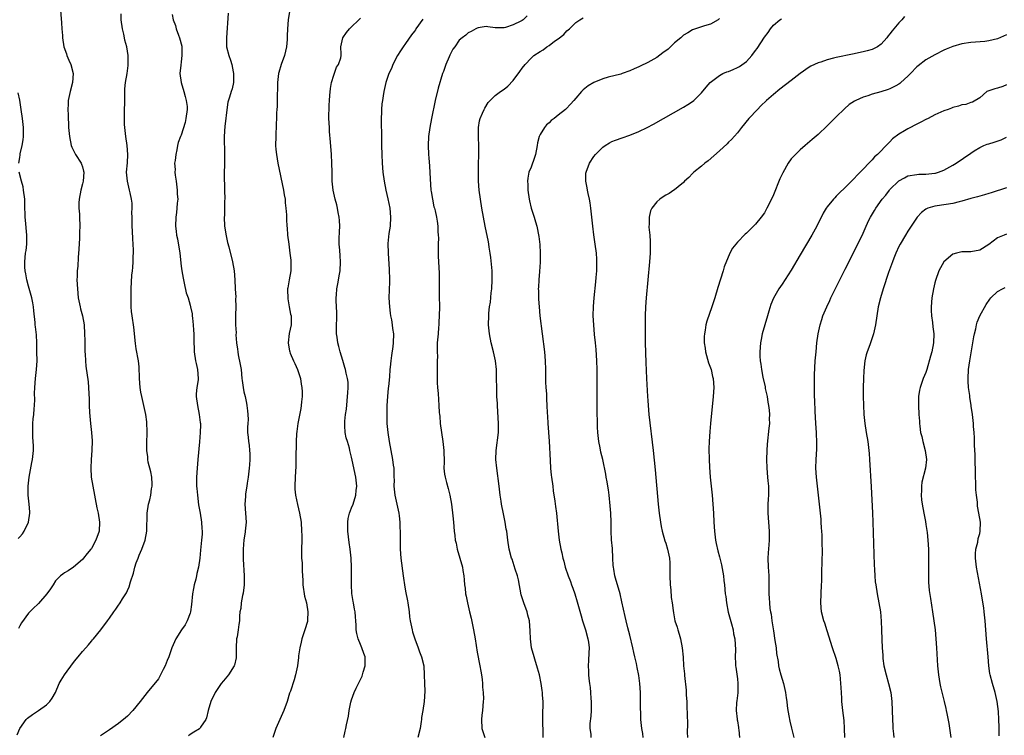
# Model space of a CAD drawing. Units: inches. Extents: x 2634000 to 2637000, y 1515000 to 1518000.
# Drawn here: x 2636355 to 2636574, y 1515501 to 1515661 of the extents above; entities that cross this region are included whole.
import ezdxf

# ---------------------------------------------------------------- set-up
doc = ezdxf.new("R2010")
doc.units = ezdxf.units.IN
doc.header["$MEASUREMENT"] = 0
doc.layers.add('LD26341515_10ft', color=7, linetype='Continuous')

msp = doc.modelspace()

# ---------------------------------------------------------------- linework, layer by layer
at = {"layer": 'LD26341515_10ft'}
for points, elevation in [([(2636363.92, 1515665), (2636364.31, 1515660.31), (2636364.39, 1515659), (2636364.51, 1515657.49), (2636364.56, 1515657), (2636364.86, 1515655), (2636365.4, 1515653.4), (2636365.52, 1515653), (2636365.97, 1515651.97), (2636366.38, 1515651), (2636366.92, 1515649), (2636366.78, 1515647), (2636366.24, 1515645), (2636365.84, 1515643), (2636365.79, 1515642.21), (2636365.75, 1515641), (2636365.8, 1515639.8), (2636365.8, 1515639), (2636365.87, 1515637.87), (2636365.91, 1515637), (2636366.07, 1515635), (2636366.47, 1515633), (2636366.61, 1515632.61), (2636367.42, 1515631), (2636368.72, 1515629), (2636368.8, 1515628.8), (2636369, 1515628.2), (2636369.25, 1515627.25), (2636369.29, 1515627), (2636369.12, 1515625), (2636369, 1515624.45), (2636368.62, 1515623), (2636368.28, 1515621), (2636368.21, 1515620.21), (2636368.21, 1515619), (2636368.31, 1515617.69), (2636368.3, 1515617), (2636368.38, 1515615), (2636368.34, 1515613.66), (2636368.35, 1515613), (2636368.33, 1515612.33), (2636368.17, 1515609.83), (2636368.03, 1515608.03), (2636367.94, 1515606.06), (2636367.84, 1515605), (2636367.78, 1515603.78), (2636367.77, 1515603), (2636367.85, 1515601), (2636368.05, 1515599), (2636368.45, 1515597), (2636368.58, 1515596.58), (2636368.97, 1515595), (2636369.35, 1515593), (2636369.48, 1515591), (2636369.49, 1515589.49), (2636369.53, 1515587), (2636369.57, 1515586.43), (2636369.65, 1515585), (2636369.76, 1515583.76), (2636370.25, 1515580.25), (2636370.37, 1515579), (2636370.42, 1515577.58), (2636370.5, 1515576.5), (2636370.52, 1515575), (2636370.59, 1515573.41), (2636370.8, 1515571), (2636371.02, 1515569), (2636371.13, 1515567.13), (2636371.08, 1515565), (2636370.96, 1515563), (2636370.89, 1515561), (2636370.96, 1515559), (2636371.27, 1515557), (2636372.23, 1515552.23), (2636372.52, 1515551), (2636372.82, 1515549), (2636372.68, 1515547), (2636371.98, 1515545), (2636371, 1515543.16), (2636370.88, 1515543), (2636370.02, 1515541.98), (2636369.26, 1515541), (2636369, 1515540.68), (2636367, 1515538.95), (2636365.82, 1515538.18), (2636365, 1515537.71), (2636364.59, 1515537.41), (2636364.08, 1515537), (2636363, 1515535.95), (2636362.43, 1515535), (2636361.85, 1515534.15), (2636361.08, 1515533), (2636359.17, 1515530.83), (2636359, 1515530.67), (2636358.13, 1515529.87), (2636357.23, 1515529), (2636357, 1515528.74), (2636355.41, 1515526.59), (2636355, 1515525.85), (2636354.71, 1515525.29)], 8910), ([(2636354.41, 1515501.59), (2636355.02, 1515502.98), (2636356.44, 1515505), (2636356.71, 1515505.29), (2636357.85, 1515506.15), (2636359.2, 1515507), (2636361, 1515508.26), (2636361.75, 1515509), (2636362.26, 1515509.74), (2636362.96, 1515511), (2636363.8, 1515513), (2636364.21, 1515513.79), (2636365.02, 1515514.98), (2636367, 1515517.71), (2636367.57, 1515518.43), (2636368.05, 1515519), (2636369, 1515520.19), (2636369.72, 1515521), (2636370.33, 1515521.67), (2636371, 1515522.48), (2636371.25, 1515522.75), (2636371.44, 1515523), (2636373.12, 1515525), (2636374.59, 1515527), (2636375, 1515527.58), (2636375.96, 1515529), (2636376.42, 1515529.58), (2636377, 1515530.47), (2636377.23, 1515530.77), (2636377.37, 1515531), (2636377.94, 1515531.94), (2636378.79, 1515533.21), (2636379, 1515533.75), (2636379.43, 1515534.57), (2636379.67, 1515535.67), (2636380.36, 1515537.64), (2636380.69, 1515539), (2636381, 1515539.9), (2636381.4, 1515541), (2636381.65, 1515541.65), (2636382.24, 1515543), (2636382.98, 1515545), (2636383.35, 1515547), (2636383.44, 1515551), (2636383.72, 1515553), (2636384, 1515554), (2636384.21, 1515555), (2636384.4, 1515556.4), (2636384.53, 1515557), (2636384.52, 1515557.48), (2636384.43, 1515559), (2636384.21, 1515560.21), (2636383.66, 1515562.34), (2636383.55, 1515563), (2636383.53, 1515563.53), (2636383.35, 1515565), (2636383.37, 1515566.63), (2636383.45, 1515569), (2636383.36, 1515571.36), (2636383.11, 1515573), (2636382.38, 1515576.38), (2636382.2, 1515577), (2636382.02, 1515577.98), (2636381.87, 1515579), (2636381.74, 1515581), (2636381.73, 1515581.73), (2636381.65, 1515583), (2636381.64, 1515583.64), (2636381.46, 1515585), (2636381, 1515587.65), (2636380.84, 1515588.84), (2636380.46, 1515592.46), (2636380.08, 1515595), (2636379.96, 1515595.96), (2636379.88, 1515597), (2636379.83, 1515599), (2636379.86, 1515599.86), (2636379.87, 1515601), (2636380.02, 1515604.03), (2636380.12, 1515605), (2636380.22, 1515605.78), (2636380.28, 1515607), (2636380.31, 1515608.31), (2636380.37, 1515609), (2636380.37, 1515609.63), (2636380.31, 1515611), (2636380.2, 1515612.2), (2636380.16, 1515613.84), (2636380.08, 1515615), (2636380.06, 1515617), (2636380.01, 1515617.99), (2636380.06, 1515619), (2636380.08, 1515620.08), (2636379.93, 1515621), (2636379.6, 1515622.4), (2636379.51, 1515623), (2636379.03, 1515625), (2636378.83, 1515627), (2636379, 1515629.09), (2636379.12, 1515631), (2636378.97, 1515633), (2636378.65, 1515635), (2636378.41, 1515637), (2636378.38, 1515637.62), (2636378.34, 1515639), (2636378.38, 1515640.38), (2636378.41, 1515643), (2636378.46, 1515644.46), (2636378.43, 1515645), (2636378.43, 1515645.57), (2636378.61, 1515647), (2636378.98, 1515649.02), (2636379.18, 1515650.82), (2636379.19, 1515651), (2636379.16, 1515653), (2636378.85, 1515655), (2636378.46, 1515656.46), (2636378.37, 1515657), (2636378.2, 1515657.8), (2636377.89, 1515659), (2636377.6, 1515661), (2636377.65, 1515662.35)], 8900), ([(2636389, 1515662.18), (2636389.2, 1515661), (2636389.74, 1515659.74), (2636389.91, 1515659), (2636390.4, 1515657.6), (2636390.65, 1515657), (2636391.11, 1515655.11), (2636391.15, 1515653), (2636391, 1515651.61), (2636390.89, 1515650.89), (2636390.69, 1515649), (2636391.02, 1515647), (2636391.57, 1515645), (2636391.86, 1515643.86), (2636392.14, 1515643), (2636392.31, 1515641.69), (2636392.36, 1515641), (2636392.07, 1515639), (2636391.87, 1515638.13), (2636391, 1515635.29), (2636390.87, 1515635), (2636390.36, 1515633.64), (2636390.19, 1515633), (2636390.04, 1515632.04), (2636389.77, 1515631), (2636389.66, 1515629.66), (2636389.54, 1515629), (2636389.63, 1515627.63), (2636389.6, 1515627), (2636389.66, 1515626.34), (2636389.88, 1515625), (2636390.13, 1515623), (2636390.12, 1515622.12), (2636390.22, 1515621), (2636390.08, 1515620.08), (2636390.06, 1515619), (2636389.98, 1515618.02), (2636389.78, 1515617), (2636389.71, 1515615), (2636389.89, 1515613.89), (2636389.96, 1515613), (2636390.16, 1515612.16), (2636390.69, 1515609), (2636391, 1515606.07), (2636391.14, 1515605), (2636391.41, 1515603.41), (2636391.51, 1515603), (2636391.7, 1515602.3), (2636392.13, 1515600.13), (2636392.52, 1515599), (2636393, 1515597.37), (2636393.1, 1515597), (2636393.41, 1515595.41), (2636393.47, 1515595), (2636393.5, 1515594.5), (2636393.69, 1515593), (2636393.77, 1515591.77), (2636393.8, 1515591), (2636393.8, 1515590.2), (2636393.82, 1515589), (2636393.88, 1515587.88), (2636393.9, 1515587), (2636394.21, 1515585), (2636394.34, 1515584.34), (2636394.66, 1515583), (2636394.76, 1515581), (2636394.75, 1515580.75), (2636394.49, 1515579), (2636394.37, 1515577.63), (2636394.36, 1515577), (2636394.6, 1515575), (2636395.02, 1515573), (2636395.24, 1515571.24), (2636395.28, 1515571), (2636395.29, 1515570.71), (2636395.26, 1515569), (2636395.08, 1515566.92), (2636394.7, 1515563), (2636394.53, 1515561), (2636394.41, 1515559), (2636394.4, 1515557.6), (2636394.42, 1515557), (2636394.49, 1515556.49), (2636394.6, 1515555), (2636394.88, 1515552.88), (2636395.21, 1515551), (2636395.51, 1515549), (2636395.61, 1515547.61), (2636395.67, 1515547), (2636395.65, 1515546.35), (2636395.56, 1515545), (2636395.28, 1515542.72), (2636395.14, 1515541), (2636394.88, 1515539), (2636394.48, 1515537.52), (2636394.43, 1515537), (2636394.26, 1515536.26), (2636393.92, 1515535), (2636393.77, 1515534.23), (2636393.55, 1515533), (2636393.33, 1515530.67), (2636393.1, 1515529), (2636393, 1515528.68), (2636392.31, 1515527), (2636391.87, 1515526.13), (2636391.04, 1515525), (2636389.78, 1515523), (2636388.91, 1515521), (2636388.23, 1515519), (2636387.86, 1515518.14), (2636387.44, 1515517), (2636387, 1515516.12), (2636385.93, 1515514.07), (2636383.44, 1515511), (2636381.89, 1515509), (2636380.25, 1515507), (2636379, 1515505.75), (2636378.61, 1515505.39), (2636377, 1515504.09), (2636375, 1515502.71), (2636374.13, 1515502.13), (2636373, 1515501.34)], 8890), ([(2636401.5, 1515662.5), (2636401.12, 1515657), (2636401.13, 1515655.13), (2636401.13, 1515655), (2636401.6, 1515653), (2636401.98, 1515651.98), (2636402.31, 1515651), (2636402.62, 1515649.38), (2636402.69, 1515649), (2636402.64, 1515648.64), (2636402.64, 1515647), (2636402.38, 1515645.62), (2636402.16, 1515645), (2636401.78, 1515643.78), (2636401.39, 1515642.61), (2636401, 1515639.77), (2636400.92, 1515639), (2636400.7, 1515637.3), (2636400.58, 1515635), (2636400.69, 1515631), (2636400.67, 1515629.33), (2636400.62, 1515628.62), (2636400.6, 1515627), (2636400.61, 1515625.39), (2636400.61, 1515625), (2636400.64, 1515624.64), (2636400.66, 1515623), (2636400.7, 1515621), (2636400.68, 1515620.68), (2636400.67, 1515619), (2636400.62, 1515617.38), (2636400.57, 1515617), (2636400.66, 1515615), (2636401, 1515612.82), (2636401.33, 1515611.33), (2636401.59, 1515610.41), (2636402.47, 1515607), (2636402.84, 1515605), (2636402.98, 1515603), (2636403.05, 1515601), (2636403.15, 1515599.15), (2636403.12, 1515598.88), (2636403.16, 1515597), (2636403.12, 1515595.12), (2636403.1, 1515594.9), (2636403.12, 1515593), (2636403.22, 1515591.22), (2636403.21, 1515590.79), (2636403.33, 1515589), (2636403.53, 1515587.53), (2636403.59, 1515587), (2636403.71, 1515586.29), (2636404.18, 1515584.18), (2636404.34, 1515583), (2636404.55, 1515581), (2636404.58, 1515580.58), (2636404.81, 1515579), (2636405, 1515578.06), (2636405.24, 1515577), (2636405.54, 1515575.54), (2636405.67, 1515575), (2636405.81, 1515573.81), (2636405.89, 1515573), (2636405.9, 1515571.9), (2636405.86, 1515571), (2636405.81, 1515570.19), (2636405.81, 1515569), (2636405.94, 1515567.94), (2636405.99, 1515567), (2636406.15, 1515566.15), (2636406.26, 1515565), (2636406.32, 1515564.32), (2636406.32, 1515563), (2636406.2, 1515561.8), (2636406.15, 1515561), (2636405.93, 1515559), (2636405.7, 1515557.7), (2636405.64, 1515557), (2636405.33, 1515555.33), (2636405.3, 1515555), (2636405.3, 1515554.7), (2636405.17, 1515553), (2636405.34, 1515551), (2636405.45, 1515549), (2636405.29, 1515547), (2636405.26, 1515546.74), (2636404.97, 1515545.03), (2636404.79, 1515543), (2636404.78, 1515540.78), (2636405.01, 1515537), (2636405.01, 1515535), (2636404.8, 1515533.2), (2636404.66, 1515532.66), (2636404.36, 1515531), (2636404.26, 1515529.74), (2636404.09, 1515529), (2636404.03, 1515528.03), (2636403.99, 1515527), (2636403.84, 1515526.16), (2636403.72, 1515525), (2636403.46, 1515523.46), (2636403.36, 1515523), (2636403.22, 1515521), (2636403.23, 1515519.23), (2636403.25, 1515519), (2636403.23, 1515518.77), (2636402.88, 1515517.12), (2636402.84, 1515517), (2636401.53, 1515515), (2636400.4, 1515513.6), (2636399.94, 1515513), (2636399, 1515511.66), (2636398.6, 1515511), (2636397.62, 1515509), (2636397, 1515507), (2636396.62, 1515505.38), (2636396.49, 1515505), (2636395.32, 1515503.32), (2636395.12, 1515503), (2636395.06, 1515502.94), (2636393.85, 1515502.15), (2636393, 1515501.63), (2636392.62, 1515501.38)], 8880), ([(2636415.12, 1515662.88), (2636414.88, 1515661), (2636414.7, 1515659), (2636414.61, 1515657.39), (2636414.61, 1515657), (2636414.6, 1515656.6), (2636414.47, 1515655), (2636414.02, 1515653), (2636413.28, 1515651), (2636412.75, 1515649.25), (2636412.69, 1515649), (2636412.46, 1515647), (2636412.44, 1515645.56), (2636412.36, 1515644.36), (2636412.37, 1515641.63), (2636412.31, 1515641), (2636412.27, 1515640.27), (2636412.25, 1515639), (2636412.2, 1515637.8), (2636412.07, 1515635), (2636412.05, 1515633), (2636412.11, 1515632.11), (2636412.23, 1515631), (2636412.55, 1515629), (2636413.83, 1515623), (2636413.97, 1515621.97), (2636414.15, 1515621), (2636414.18, 1515620.18), (2636414.35, 1515619), (2636414.48, 1515617.52), (2636414.48, 1515616.48), (2636414.56, 1515615), (2636414.61, 1515614.61), (2636414.7, 1515613), (2636414.96, 1515611), (2636415.25, 1515609), (2636415.44, 1515607.44), (2636415.47, 1515607), (2636415.41, 1515605), (2636415.04, 1515603.04), (2636414.75, 1515601.25), (2636414.72, 1515601), (2636414.72, 1515600.72), (2636414.75, 1515599), (2636414.77, 1515598.77), (2636415.1, 1515597), (2636415.37, 1515595.37), (2636415.48, 1515595), (2636415.54, 1515594.46), (2636415.49, 1515593), (2636415.06, 1515591.06), (2636414.82, 1515589), (2636415, 1515588.01), (2636415.18, 1515587.18), (2636415.19, 1515587), (2636415.29, 1515586.71), (2636416.04, 1515585), (2636416.36, 1515584.36), (2636416.96, 1515583), (2636417.56, 1515581), (2636417.74, 1515579.74), (2636417.9, 1515579), (2636417.97, 1515578.03), (2636417.97, 1515577), (2636417.84, 1515575.84), (2636417.77, 1515575), (2636417.64, 1515574.36), (2636416.99, 1515571), (2636416.76, 1515569.24), (2636416.7, 1515568.7), (2636416.6, 1515567), (2636416.6, 1515565.4), (2636416.57, 1515564.57), (2636416.58, 1515563), (2636416.54, 1515561.46), (2636416.4, 1515559), (2636416.32, 1515557), (2636416.35, 1515556.35), (2636416.46, 1515555), (2636416.92, 1515552.92), (2636417.41, 1515551), (2636417.72, 1515549), (2636417.85, 1515547), (2636417.88, 1515546.12), (2636417.88, 1515545), (2636417.85, 1515543), (2636417.82, 1515542.18), (2636417.84, 1515541), (2636417.94, 1515539.94), (2636417.94, 1515538.06), (2636418.08, 1515536.08), (2636418.11, 1515535), (2636418.48, 1515532.48), (2636418.9, 1515531), (2636419.25, 1515529), (2636419.14, 1515527.14), (2636419.15, 1515527), (2636419.13, 1515526.87), (2636418.57, 1515525), (2636417.93, 1515523), (2636417.76, 1515522.24), (2636417.46, 1515521), (2636417.18, 1515519.18), (2636417.15, 1515518.85), (2636416.91, 1515517), (2636416.48, 1515515), (2636416.15, 1515513.85), (2636415.34, 1515511.34), (2636415.16, 1515510.84), (2636414.6, 1515509), (2636413.88, 1515507), (2636412.12, 1515503), (2636411.42, 1515501)], 8870), ([(2636427.22, 1515501), (2636427.59, 1515502.41), (2636427.68, 1515503), (2636427.84, 1515503.84), (2636428.28, 1515505.72), (2636428.48, 1515507), (2636428.84, 1515508.84), (2636429, 1515509.42), (2636429.57, 1515511), (2636429.98, 1515511.98), (2636430.49, 1515513), (2636430.69, 1515513.31), (2636431.35, 1515514.65), (2636431.53, 1515515.53), (2636431.98, 1515517), (2636431.98, 1515519), (2636431.75, 1515519.75), (2636431.3, 1515521), (2636431, 1515521.7), (2636430.42, 1515523), (2636430.16, 1515524.16), (2636430.01, 1515525), (2636430, 1515526), (2636429.91, 1515527), (2636429.89, 1515527.89), (2636429.75, 1515529), (2636429.63, 1515529.63), (2636429.39, 1515531), (2636429.31, 1515531.31), (2636429.07, 1515533.07), (2636428.98, 1515535), (2636428.96, 1515539), (2636428.87, 1515541), (2636428.66, 1515543), (2636428.47, 1515544.47), (2636428.29, 1515545.71), (2636428.16, 1515547), (2636428.16, 1515548.16), (2636428.13, 1515549), (2636428.21, 1515549.79), (2636428.49, 1515551), (2636429, 1515552.23), (2636429.3, 1515553), (2636429.96, 1515555), (2636430.04, 1515556.04), (2636430.14, 1515557), (2636429.92, 1515559), (2636429.15, 1515562.85), (2636429, 1515563.52), (2636428.66, 1515564.66), (2636428.61, 1515565), (2636428.49, 1515565.51), (2636428.04, 1515567), (2636427.81, 1515567.81), (2636427.57, 1515569), (2636427.51, 1515570.49), (2636427.46, 1515571), (2636427.49, 1515571.49), (2636427.66, 1515573), (2636427.82, 1515574.18), (2636428.03, 1515576.03), (2636428.11, 1515577), (2636428.14, 1515577.86), (2636428.24, 1515579), (2636428.19, 1515580.19), (2636428.09, 1515581), (2636427.79, 1515582.21), (2636427.62, 1515583), (2636427.5, 1515583.5), (2636427, 1515585.06), (2636426.44, 1515587), (2636426.13, 1515588.13), (2636425.92, 1515589), (2636425.77, 1515590.23), (2636425.63, 1515591), (2636425.6, 1515591.6), (2636425.62, 1515593), (2636425.67, 1515594.33), (2636425.67, 1515595), (2636425.66, 1515595.66), (2636425.57, 1515598.43), (2636425.58, 1515599), (2636425.65, 1515599.65), (2636425.73, 1515601), (2636425.89, 1515602.11), (2636426.31, 1515604.31), (2636426.41, 1515605), (2636426.54, 1515607), (2636426.41, 1515608.41), (2636426.36, 1515609.64), (2636426.23, 1515611), (2636426.22, 1515612.22), (2636426.29, 1515613.71), (2636426.33, 1515615), (2636426.28, 1515616.28), (2636426.22, 1515617), (2636425.99, 1515618.01), (2636425.86, 1515619), (2636425.73, 1515619.73), (2636425.34, 1515621), (2636424.9, 1515623), (2636424.69, 1515625), (2636424.62, 1515627), (2636424.57, 1515629), (2636424.47, 1515631), (2636424.28, 1515633.72), (2636424.09, 1515636.09), (2636424.03, 1515637), (2636423.94, 1515639), (2636423.94, 1515639.94), (2636423.95, 1515641), (2636424.01, 1515641.99), (2636424.04, 1515643), (2636424.13, 1515644.13), (2636424.3, 1515645.7), (2636424.53, 1515647), (2636425, 1515648.62), (2636425.59, 1515650.41), (2636426.06, 1515651), (2636426.55, 1515652.55), (2636426.66, 1515653), (2636426.68, 1515653.32), (2636426.59, 1515655), (2636427.04, 1515657), (2636427.85, 1515658.15), (2636428.55, 1515659), (2636431, 1515661.37)], 8860), ([(2636444.85, 1515661.15), (2636443.32, 1515659), (2636443.21, 1515658.79), (2636443, 1515658.49), (2636442.37, 1515657.63), (2636441, 1515655.69), (2636440.47, 1515655), (2636439.91, 1515654.09), (2636439.22, 1515653), (2636438.17, 1515651), (2636437.85, 1515650.15), (2636437.27, 1515649), (2636436.59, 1515647), (2636436.14, 1515645), (2636436.01, 1515644.01), (2636435.84, 1515643), (2636435.76, 1515642.24), (2636435.67, 1515641), (2636435.61, 1515638.39), (2636435.63, 1515635), (2636435.65, 1515633), (2636435.69, 1515631), (2636435.8, 1515629), (2636435.98, 1515627), (2636436.25, 1515625), (2636436.63, 1515623), (2636437.09, 1515621.09), (2636437.53, 1515619), (2636437.69, 1515617), (2636437.57, 1515615), (2636437.32, 1515613.32), (2636437.1, 1515611.1), (2636437.11, 1515609), (2636437.36, 1515605.36), (2636437.36, 1515605), (2636437.4, 1515603.4), (2636437.4, 1515602.6), (2636437.3, 1515599), (2636437.4, 1515597), (2636437.58, 1515595.58), (2636437.68, 1515595), (2636437.87, 1515594.13), (2636438.05, 1515593), (2636438.14, 1515592.14), (2636438.3, 1515591), (2636438.27, 1515589), (2636438.17, 1515588.17), (2636437.86, 1515586.14), (2636437.7, 1515585), (2636437.58, 1515583.58), (2636437.51, 1515583), (2636437.42, 1515581.42), (2636437.22, 1515579.22), (2636437.16, 1515578.84), (2636437, 1515577), (2636436.87, 1515575), (2636436.83, 1515573.17), (2636436.81, 1515573), (2636436.86, 1515571), (2636437.05, 1515569), (2636437.38, 1515567), (2636438.14, 1515563), (2636438.27, 1515561.73), (2636438.38, 1515561), (2636438.43, 1515560.43), (2636438.41, 1515559), (2636438.44, 1515558.44), (2636438.41, 1515557), (2636438.62, 1515555), (2636439.51, 1515551), (2636439.59, 1515550.41), (2636439.72, 1515549), (2636439.73, 1515547.73), (2636439.78, 1515547), (2636439.79, 1515546.21), (2636439.78, 1515545), (2636439.8, 1515543), (2636439.94, 1515541), (2636440.47, 1515537), (2636440.55, 1515536.55), (2636440.77, 1515535), (2636441, 1515533.61), (2636441.44, 1515531.44), (2636441.51, 1515531), (2636441.8, 1515529), (2636441.92, 1515527.92), (2636442.07, 1515527), (2636442.37, 1515525.63), (2636442.47, 1515525), (2636442.57, 1515524.57), (2636443.07, 1515523), (2636443.83, 1515521), (2636444.12, 1515520.12), (2636444.59, 1515519), (2636445.06, 1515517), (2636445.2, 1515515), (2636445.24, 1515513), (2636445.29, 1515511.29), (2636445.2, 1515509), (2636444.9, 1515507), (2636444.58, 1515505.42), (2636444.57, 1515505), (2636444.53, 1515504.53), (2636444.25, 1515503), (2636443.72, 1515501)], 8850), ([(2636468.1, 1515661.9), (2636467.2, 1515661), (2636467, 1515660.87), (2636466.7, 1515660.7), (2636465, 1515659.89), (2636463.28, 1515659.28), (2636463, 1515659.24), (2636461.18, 1515659.18), (2636461, 1515659.24), (2636459.39, 1515659.39), (2636459, 1515659.5), (2636457.21, 1515659.21), (2636457, 1515659.16), (2636456.68, 1515659), (2636455.65, 1515658.35), (2636455, 1515658.09), (2636454.44, 1515657.56), (2636453.67, 1515657), (2636453, 1515656.47), (2636451.98, 1515655), (2636451.55, 1515654.45), (2636450.87, 1515653.13), (2636450.71, 1515652.71), (2636449.97, 1515651), (2636449.44, 1515649.44), (2636449.28, 1515649), (2636448.28, 1515645.72), (2636447.64, 1515643), (2636446.8, 1515639), (2636446.4, 1515637), (2636446.12, 1515635), (2636446.05, 1515633), (2636446.15, 1515631), (2636446.23, 1515630.23), (2636446.38, 1515628.38), (2636446.48, 1515625.52), (2636446.68, 1515623), (2636446.71, 1515622.71), (2636446.99, 1515620.99), (2636447.33, 1515619.33), (2636447.44, 1515619), (2636447.61, 1515618.39), (2636447.91, 1515617), (2636448.08, 1515616.08), (2636448.23, 1515615), (2636448.23, 1515613.77), (2636448.32, 1515613), (2636448.36, 1515612.36), (2636448.3, 1515611), (2636448.29, 1515609.71), (2636448.3, 1515608.3), (2636448.49, 1515604.49), (2636448.53, 1515603), (2636448.53, 1515601), (2636448.5, 1515600.5), (2636448.53, 1515599), (2636448.59, 1515597.41), (2636448.56, 1515597), (2636448.54, 1515595), (2636448.41, 1515593.59), (2636448.42, 1515593), (2636448.39, 1515592.39), (2636448.25, 1515591), (2636448.09, 1515589), (2636448.05, 1515588.05), (2636448.05, 1515587), (2636448.1, 1515585.9), (2636448.09, 1515585), (2636448.05, 1515584.05), (2636448.06, 1515581.94), (2636448.04, 1515581), (2636448.07, 1515580.07), (2636448.16, 1515579), (2636448.29, 1515577.71), (2636448.35, 1515576.35), (2636448.45, 1515575), (2636448.53, 1515573.47), (2636448.56, 1515573), (2636448.62, 1515572.62), (2636448.75, 1515571), (2636449.02, 1515569), (2636449.35, 1515567), (2636449.57, 1515565), (2636449.6, 1515562.4), (2636449.58, 1515561), (2636449.73, 1515559.73), (2636449.84, 1515559), (2636450.13, 1515557.87), (2636450.51, 1515556.51), (2636450.86, 1515555), (2636451.22, 1515553), (2636451.57, 1515550.43), (2636451.71, 1515549), (2636451.88, 1515547), (2636451.97, 1515546.03), (2636452.11, 1515545), (2636452.29, 1515544.29), (2636452.55, 1515543), (2636453.14, 1515541), (2636453.69, 1515539), (2636453.8, 1515538.2), (2636454, 1515537), (2636454.11, 1515536.11), (2636454.15, 1515535), (2636454.27, 1515534.27), (2636454.39, 1515533), (2636454.51, 1515532.51), (2636454.82, 1515531), (2636455.3, 1515529), (2636455.61, 1515527.61), (2636456.15, 1515525), (2636456.52, 1515523), (2636457, 1515520.04), (2636457.6, 1515517), (2636457.79, 1515515.79), (2636457.94, 1515515), (2636458.08, 1515513.92), (2636458.17, 1515513), (2636458.2, 1515512.2), (2636458.33, 1515511), (2636458.37, 1515509.63), (2636458.35, 1515509), (2636458.17, 1515507), (2636458.04, 1515505.96), (2636457.95, 1515505), (2636458.04, 1515503), (2636458.69, 1515501)], 8840), ([(2636471.69, 1515501), (2636471.71, 1515503), (2636471.64, 1515503.64), (2636471.61, 1515505), (2636471.64, 1515506.36), (2636471.63, 1515507), (2636471.66, 1515507.66), (2636471.66, 1515509), (2636471.54, 1515510.45), (2636471.54, 1515511), (2636471.49, 1515511.49), (2636471.28, 1515513), (2636470.88, 1515515), (2636470.43, 1515516.43), (2636470.3, 1515517), (2636469.96, 1515517.96), (2636469.65, 1515519), (2636469.1, 1515521), (2636468.83, 1515523), (2636468.8, 1515524.8), (2636468.65, 1515527), (2636468.3, 1515528.3), (2636468.12, 1515529), (2636467.35, 1515531), (2636466.77, 1515532.77), (2636466.16, 1515536.16), (2636465.97, 1515537), (2636465.47, 1515538.53), (2636465.26, 1515539.26), (2636464.75, 1515540.75), (2636464.64, 1515541), (2636464.12, 1515543), (2636463.82, 1515545), (2636463.65, 1515546.35), (2636463.56, 1515547), (2636463.46, 1515547.46), (2636463.23, 1515549), (2636462.84, 1515550.84), (2636462.43, 1515553), (2636462.33, 1515553.67), (2636462.14, 1515555), (2636461.9, 1515557), (2636461.37, 1515561), (2636461.17, 1515563), (2636461.2, 1515565), (2636461.71, 1515569), (2636461.75, 1515571), (2636461.62, 1515573.62), (2636461.5, 1515575), (2636461.49, 1515575.49), (2636461.38, 1515577), (2636461.34, 1515578.66), (2636461.32, 1515581.32), (2636461.27, 1515583), (2636461.03, 1515585), (2636460.59, 1515587), (2636460.09, 1515589), (2636459.72, 1515591), (2636459.67, 1515591.67), (2636459.54, 1515593), (2636459.56, 1515595), (2636459.61, 1515595.61), (2636459.76, 1515597), (2636459.94, 1515598.06), (2636460.12, 1515600.12), (2636460.24, 1515601), (2636460.34, 1515603), (2636460.32, 1515604.32), (2636460.3, 1515605), (2636460.03, 1515608.03), (2636459.9, 1515609), (2636459.67, 1515610.33), (2636459.58, 1515611), (2636459.49, 1515611.49), (2636458.78, 1515615), (2636458.41, 1515617), (2636458.04, 1515619), (2636457.71, 1515621), (2636457.45, 1515623), (2636457.31, 1515625), (2636457.26, 1515627), (2636457.27, 1515629), (2636457.32, 1515630.68), (2636457.34, 1515633), (2636457.27, 1515634.73), (2636457.3, 1515635.3), (2636457.29, 1515637), (2636457.53, 1515638.47), (2636457.67, 1515639), (2636458.2, 1515640.2), (2636458.51, 1515641), (2636458.67, 1515641.33), (2636459.45, 1515642.55), (2636459.86, 1515643), (2636461, 1515644.11), (2636462.19, 1515645), (2636463, 1515645.52), (2636463.8, 1515646.2), (2636465, 1515647.48), (2636466.51, 1515649.49), (2636467, 1515650.22), (2636467.65, 1515651), (2636469, 1515652.46), (2636469.63, 1515653), (2636471, 1515653.92), (2636471.67, 1515654.33), (2636472.53, 1515655), (2636473, 1515655.3), (2636474.23, 1515656.23), (2636475, 1515656.78), (2636476.28, 1515657.72), (2636477, 1515658.52), (2636477.27, 1515658.73), (2636477.54, 1515659), (2636479, 1515660.36), (2636479.85, 1515661), (2636480.58, 1515661.42)], 8830), ([(2636511, 1515661.29), (2636510.69, 1515661), (2636509, 1515660.03), (2636507.65, 1515659.65), (2636505, 1515658.74), (2636503.93, 1515658.07), (2636503, 1515657.54), (2636502.39, 1515657), (2636501, 1515655.84), (2636500.11, 1515655), (2636499.52, 1515654.48), (2636498.4, 1515653.6), (2636497, 1515652.6), (2636495, 1515651.45), (2636493.32, 1515650.68), (2636493, 1515650.48), (2636491.95, 1515650.05), (2636491, 1515649.58), (2636489.33, 1515649), (2636489, 1515648.9), (2636486.21, 1515648.21), (2636485, 1515647.83), (2636483, 1515647.04), (2636481.72, 1515646.28), (2636481, 1515645.71), (2636480.61, 1515645.39), (2636480.23, 1515645), (2636479, 1515643.56), (2636478.55, 1515643), (2636477.82, 1515642.18), (2636476.84, 1515641.16), (2636476.66, 1515641), (2636475, 1515639.72), (2636474.11, 1515639), (2636473.48, 1515638.52), (2636473, 1515638.05), (2636472.43, 1515637.57), (2636471.98, 1515637), (2636471, 1515635.46), (2636470.79, 1515635), (2636470.4, 1515633.6), (2636470.35, 1515633), (2636469.99, 1515631), (2636469.44, 1515629.44), (2636469.31, 1515629), (2636469, 1515628.14), (2636468.52, 1515627), (2636468.28, 1515625.72), (2636468.23, 1515625), (2636468.26, 1515624.26), (2636468.3, 1515623), (2636468.59, 1515621), (2636468.65, 1515620.65), (2636469.03, 1515619.03), (2636469.69, 1515617), (2636469.97, 1515615.97), (2636470.28, 1515615), (2636470.72, 1515612.72), (2636470.92, 1515610.92), (2636471.02, 1515609), (2636470.99, 1515606.99), (2636470.85, 1515604.85), (2636470.7, 1515603), (2636470.62, 1515601.38), (2636470.61, 1515601), (2636470.63, 1515600.63), (2636470.65, 1515599), (2636470.68, 1515598.68), (2636470.77, 1515597), (2636470.98, 1515595), (2636471.99, 1515587), (2636472.14, 1515585), (2636472.18, 1515583), (2636472.19, 1515581), (2636472.22, 1515580.22), (2636472.28, 1515579), (2636472.4, 1515577.6), (2636472.43, 1515577), (2636472.44, 1515576.44), (2636472.54, 1515575), (2636472.61, 1515573.39), (2636472.63, 1515572.63), (2636472.73, 1515571), (2636473.04, 1515567.04), (2636473.22, 1515562.78), (2636473.34, 1515561), (2636473.51, 1515559.51), (2636473.55, 1515559), (2636473.81, 1515557), (2636473.95, 1515555.95), (2636474.31, 1515553.69), (2636474.46, 1515552.46), (2636474.66, 1515551), (2636475.01, 1515547), (2636475.27, 1515545), (2636475.65, 1515543), (2636475.83, 1515542.17), (2636476.11, 1515541), (2636476.3, 1515540.3), (2636476.62, 1515539), (2636477.28, 1515537), (2636477.79, 1515535.79), (2636478.04, 1515535), (2636478.3, 1515534.3), (2636478.74, 1515533), (2636479.26, 1515531.26), (2636480.13, 1515528.13), (2636480.46, 1515527), (2636481.11, 1515525), (2636481.66, 1515523), (2636481.77, 1515522.23), (2636481.92, 1515521), (2636481.85, 1515519.85), (2636481.82, 1515518.18), (2636481.72, 1515517), (2636481.76, 1515515.76), (2636481.8, 1515515), (2636481.88, 1515514.12), (2636482.02, 1515513), (2636482.15, 1515512.15), (2636482.23, 1515511), (2636482.28, 1515509.72), (2636482.37, 1515509), (2636482.38, 1515508.38), (2636482.36, 1515507), (2636482.28, 1515505.72), (2636482.12, 1515504.12), (2636482.12, 1515503), (2636482.29, 1515501.71), (2636482.3, 1515501)], 8820), ([(2636494.01, 1515501), (2636493.89, 1515501.89), (2636493.68, 1515503), (2636493.46, 1515505), (2636493.45, 1515506.55), (2636493.37, 1515507.37), (2636493.4, 1515509), (2636493.37, 1515509.37), (2636493.36, 1515511), (2636493.24, 1515513), (2636493, 1515514.84), (2636492.62, 1515516.62), (2636492.48, 1515517.52), (2636492.15, 1515519), (2636491.92, 1515519.92), (2636491.7, 1515521), (2636491, 1515523.84), (2636490.58, 1515525.42), (2636490.21, 1515527), (2636490, 1515528), (2636489.26, 1515531.26), (2636488.83, 1515533), (2636488.26, 1515535), (2636487.97, 1515535.97), (2636487.69, 1515537), (2636487.45, 1515538.55), (2636487.35, 1515539), (2636487.32, 1515539.32), (2636487.24, 1515541), (2636487.12, 1515543.12), (2636486.92, 1515545.08), (2636486.82, 1515547), (2636486.82, 1515549), (2636486.76, 1515551), (2636486.63, 1515552.63), (2636486.37, 1515555), (2636486.22, 1515556.22), (2636486.1, 1515557), (2636485.97, 1515557.97), (2636485.77, 1515559), (2636485.67, 1515559.67), (2636484.96, 1515563), (2636484.58, 1515564.58), (2636484.42, 1515565.58), (2636484.13, 1515567), (2636483.88, 1515569), (2636483.8, 1515570.2), (2636483.78, 1515571), (2636483.78, 1515571.78), (2636483.75, 1515573), (2636483.74, 1515575.74), (2636483.75, 1515579), (2636483.71, 1515583), (2636483.66, 1515585), (2636483.51, 1515587.51), (2636483.36, 1515589), (2636483.15, 1515590.85), (2636482.95, 1515593), (2636482.87, 1515595), (2636482.91, 1515597.09), (2636483.06, 1515599), (2636483.44, 1515602.56), (2636483.52, 1515603.52), (2636483.63, 1515605), (2636483.65, 1515606.35), (2636483.67, 1515607), (2636483.65, 1515607.65), (2636483.55, 1515609), (2636483.29, 1515611), (2636483, 1515613.04), (2636482.77, 1515615), (2636482.57, 1515617), (2636482.34, 1515619), (2636482.17, 1515620.17), (2636482.02, 1515621), (2636481.72, 1515622.28), (2636481.59, 1515623), (2636481.53, 1515623.53), (2636481.22, 1515625), (2636481.23, 1515626.77), (2636481.25, 1515627), (2636482, 1515629), (2636483, 1515630.5), (2636483.38, 1515631), (2636485, 1515632.63), (2636485.54, 1515633), (2636486.46, 1515633.54), (2636487, 1515633.84), (2636487.83, 1515634.17), (2636489.29, 1515634.71), (2636491, 1515635.31), (2636493, 1515636.11), (2636494.84, 1515637), (2636496.25, 1515637.75), (2636503, 1515641.52), (2636503.92, 1515642.08), (2636505, 1515642.8), (2636505.24, 1515643), (2636507, 1515644.68), (2636508.02, 1515645.98), (2636508.9, 1515647), (2636511, 1515648.55), (2636511.77, 1515649), (2636512.62, 1515649.38), (2636513, 1515649.49), (2636514.07, 1515649.93), (2636515, 1515650.35), (2636515.44, 1515650.56), (2636517, 1515651.7), (2636518.22, 1515653), (2636519, 1515654.15), (2636519.38, 1515654.62), (2636521, 1515657.15), (2636521.83, 1515658.17), (2636522.35, 1515659), (2636523, 1515659.83), (2636524.48, 1515661), (2636524.8, 1515661.2)], 8810), ([(2636552.27, 1515661.73), (2636551.62, 1515661), (2636551, 1515660.33), (2636549.47, 1515658.53), (2636549, 1515657.84), (2636548.61, 1515657.39), (2636548.3, 1515657), (2636547, 1515655.54), (2636546.22, 1515655), (2636545.44, 1515654.56), (2636545, 1515654.38), (2636543.94, 1515654.06), (2636543, 1515653.83), (2636540.65, 1515653.35), (2636537, 1515652.59), (2636536.42, 1515652.42), (2636535, 1515652.07), (2636533.55, 1515651.55), (2636533, 1515651.39), (2636531.36, 1515650.64), (2636531, 1515650.4), (2636528.98, 1515649.02), (2636527, 1515647.45), (2636524.47, 1515645.53), (2636523, 1515644.33), (2636521.51, 1515643), (2636520.21, 1515641.79), (2636519.44, 1515641), (2636517.56, 1515639), (2636515.93, 1515637), (2636515, 1515635.81), (2636513.69, 1515634.31), (2636513, 1515633.68), (2636512.68, 1515633.32), (2636511, 1515631.79), (2636508.46, 1515629.54), (2636507.73, 1515629), (2636507, 1515628.36), (2636505.26, 1515627), (2636505, 1515626.71), (2636504.16, 1515625.84), (2636503.21, 1515625), (2636503, 1515624.75), (2636501.78, 1515623.78), (2636501, 1515623.12), (2636500.83, 1515623), (2636499.75, 1515622.25), (2636499, 1515621.89), (2636498.46, 1515621.54), (2636497.73, 1515621), (2636497, 1515620.44), (2636495.9, 1515619), (2636495.58, 1515618.42), (2636495.3, 1515617), (2636495.32, 1515615.32), (2636495.28, 1515615), (2636495.27, 1515614.73), (2636495.44, 1515613), (2636495.54, 1515611.54), (2636495.55, 1515611), (2636495.52, 1515610.48), (2636495.51, 1515609), (2636495.37, 1515607), (2636494.67, 1515599), (2636494.53, 1515597), (2636494.43, 1515595), (2636494.4, 1515593), (2636494.41, 1515591), (2636494.45, 1515589), (2636494.6, 1515584.6), (2636494.75, 1515581), (2636494.94, 1515577), (2636495, 1515576.1), (2636495.08, 1515575), (2636495.27, 1515573), (2636496.2, 1515565), (2636496.66, 1515560.66), (2636497.35, 1515553), (2636497.55, 1515551), (2636497.82, 1515549), (2636498.03, 1515548.03), (2636498.21, 1515547), (2636498.81, 1515544.81), (2636499, 1515544.29), (2636499.38, 1515543), (2636499.82, 1515541), (2636499.91, 1515539.91), (2636499.95, 1515539), (2636499.94, 1515538.06), (2636499.95, 1515537), (2636499.99, 1515535), (2636500.12, 1515533.88), (2636500.23, 1515532.23), (2636500.45, 1515531), (2636500.69, 1515529.31), (2636500.75, 1515528.75), (2636501.07, 1515527), (2636501.56, 1515525.56), (2636501.71, 1515525), (2636502.03, 1515524.03), (2636502.32, 1515523), (2636502.69, 1515521), (2636502.87, 1515518.87), (2636502.98, 1515517), (2636503.16, 1515515.16), (2636503.18, 1515514.82), (2636503.53, 1515511.53), (2636503.57, 1515510.43), (2636503.68, 1515509), (2636503.74, 1515507.74), (2636503.76, 1515506.24), (2636503.87, 1515503.87), (2636503.82, 1515502.18), (2636503.83, 1515501)], 8800), ([(2636575, 1515657.62), (2636573, 1515656.75), (2636571, 1515656.27), (2636570.18, 1515656.18), (2636567, 1515655.96), (2636565, 1515655.65), (2636563, 1515655.03), (2636561.56, 1515654.44), (2636561, 1515654.19), (2636559, 1515653.21), (2636557, 1515652.09), (2636555.27, 1515650.73), (2636555, 1515650.5), (2636553.57, 1515649), (2636553, 1515648.43), (2636551.44, 1515647), (2636551.21, 1515646.79), (2636551, 1515646.65), (2636550.29, 1515646.29), (2636549, 1515645.59), (2636548.56, 1515645.44), (2636546.95, 1515644.95), (2636545, 1515644.4), (2636544.06, 1515644.06), (2636543, 1515643.72), (2636541.37, 1515643), (2636541.12, 1515642.88), (2636539.92, 1515642.08), (2636538.83, 1515641.17), (2636537, 1515639.37), (2636535, 1515637.35), (2636533, 1515635.44), (2636531.69, 1515634.31), (2636530.11, 1515633), (2636529, 1515632.04), (2636527.46, 1515630.54), (2636527, 1515629.97), (2636526.28, 1515629), (2636525.09, 1515626.91), (2636524.48, 1515625.52), (2636523, 1515621.94), (2636522.71, 1515621.29), (2636521.57, 1515619), (2636521, 1515617.99), (2636520.26, 1515617), (2636519, 1515615.43), (2636517, 1515613.45), (2636516.75, 1515613.24), (2636515, 1515611.42), (2636514.62, 1515611), (2636513.89, 1515610.11), (2636513.31, 1515609), (2636512.07, 1515605.93), (2636511.84, 1515605), (2636510.65, 1515601.35), (2636509.94, 1515599), (2636509.29, 1515597), (2636508.18, 1515593.82), (2636507.98, 1515593), (2636507.83, 1515591.83), (2636507.64, 1515591), (2636507.58, 1515590.42), (2636507.6, 1515589), (2636507.78, 1515587.78), (2636507.86, 1515587), (2636508.55, 1515584.55), (2636509.12, 1515583), (2636509.47, 1515581.47), (2636509.6, 1515581), (2636509.72, 1515579), (2636509.6, 1515577), (2636508.97, 1515571), (2636508.81, 1515569.19), (2636508.68, 1515567), (2636508.63, 1515565.37), (2636508.68, 1515563), (2636508.77, 1515561.23), (2636508.95, 1515559), (2636509.33, 1515555), (2636509.5, 1515553), (2636509.64, 1515551), (2636509.75, 1515549), (2636509.88, 1515547), (2636510.12, 1515545), (2636510.26, 1515544.26), (2636510.62, 1515542.62), (2636511, 1515541.25), (2636511.45, 1515539.45), (2636511.89, 1515537), (2636511.98, 1515535.98), (2636512.11, 1515535), (2636512.29, 1515533), (2636512.39, 1515532.39), (2636512.55, 1515531), (2636512.95, 1515528.95), (2636513.35, 1515527.35), (2636513.67, 1515526.33), (2636514.01, 1515525), (2636514.14, 1515524.14), (2636514.43, 1515523), (2636514.56, 1515520.56), (2636514.5, 1515519), (2636514.53, 1515517.47), (2636514.59, 1515517), (2636514.65, 1515516.65), (2636515, 1515514.06), (2636515.11, 1515513), (2636515.08, 1515510.92), (2636514.87, 1515509.13), (2636514.82, 1515508.82), (2636514.74, 1515507), (2636514.95, 1515505.05), (2636514.95, 1515504.95), (2636515, 1515504.68), (2636515.21, 1515503.21), (2636515.26, 1515503), (2636515.32, 1515502.68), (2636515.43, 1515501)], 8790), ([(2636575, 1515646.49), (2636574.13, 1515646.13), (2636573, 1515645.76), (2636572.4, 1515645.6), (2636570.62, 1515645), (2636569, 1515643.63), (2636567.4, 1515642.6), (2636567, 1515642.59), (2636565.92, 1515642.08), (2636565, 1515642.03), (2636564.29, 1515641.71), (2636563, 1515641.44), (2636562.7, 1515641.3), (2636561.94, 1515641), (2636561, 1515640.71), (2636559, 1515639.8), (2636557.48, 1515639), (2636557, 1515638.77), (2636555.86, 1515638.14), (2636555, 1515637.75), (2636554.52, 1515637.48), (2636553.55, 1515637), (2636553, 1515636.71), (2636552.22, 1515636.22), (2636551, 1515635.49), (2636549.58, 1515634.42), (2636549, 1515633.81), (2636548.57, 1515633.43), (2636546.22, 1515631), (2636545.58, 1515630.42), (2636545, 1515629.74), (2636542.33, 1515627), (2636541.65, 1515626.35), (2636541, 1515625.63), (2636539, 1515623.61), (2636537.67, 1515622.33), (2636537, 1515621.64), (2636536.68, 1515621.32), (2636536.38, 1515621), (2636535, 1515619.3), (2636534.8, 1515619), (2636534.13, 1515617.87), (2636532.68, 1515615), (2636531.58, 1515613), (2636529, 1515608.58), (2636527, 1515605.19), (2636525, 1515602.06), (2636524.25, 1515601), (2636523.03, 1515598.97), (2636522.44, 1515597.56), (2636522.02, 1515596.02), (2636521.7, 1515595), (2636520.54, 1515591), (2636520.29, 1515589.71), (2636520.12, 1515589), (2636519.97, 1515587), (2636519.99, 1515586.01), (2636520.07, 1515585), (2636520.23, 1515584.23), (2636520.36, 1515583), (2636520.65, 1515581.35), (2636521.15, 1515579.15), (2636521.21, 1515578.79), (2636521.59, 1515577), (2636521.76, 1515575.76), (2636521.92, 1515575), (2636522.07, 1515573.93), (2636522.12, 1515573), (2636522.07, 1515572.07), (2636522.11, 1515571), (2636522.03, 1515569.97), (2636521.65, 1515566.35), (2636521.54, 1515565), (2636521.46, 1515563), (2636521.53, 1515561), (2636521.72, 1515559), (2636521.77, 1515558.23), (2636521.89, 1515557), (2636521.91, 1515555.91), (2636521.89, 1515555), (2636521.84, 1515554.16), (2636521.8, 1515553), (2636521.77, 1515551), (2636521.9, 1515549), (2636522.06, 1515547), (2636522.08, 1515545.92), (2636522.07, 1515545), (2636521.97, 1515543.97), (2636521.87, 1515542.13), (2636521.79, 1515541), (2636521.85, 1515539), (2636521.89, 1515538.11), (2636521.98, 1515537), (2636522.01, 1515536.01), (2636522.02, 1515535), (2636522.01, 1515533), (2636522.08, 1515532.08), (2636522.11, 1515531), (2636522.23, 1515529.77), (2636522.36, 1515529), (2636522.48, 1515528.48), (2636522.66, 1515527), (2636523, 1515524.75), (2636523.36, 1515522.64), (2636523.6, 1515521), (2636523.74, 1515519.74), (2636524.06, 1515517.94), (2636524.17, 1515517), (2636524.29, 1515516.29), (2636524.65, 1515515), (2636525.26, 1515513), (2636525.72, 1515511), (2636525.85, 1515509.85), (2636525.98, 1515509), (2636526.07, 1515508.07), (2636526.24, 1515507), (2636526.54, 1515505.46), (2636526.6, 1515505), (2636526.67, 1515504.67), (2636527.04, 1515503.04), (2636527.59, 1515501)], 8780), ([(2636354.78, 1515629), (2636355, 1515630.32), (2636355.11, 1515630.89), (2636355.14, 1515631.14), (2636355.58, 1515633), (2636355.79, 1515634.21), (2636355.86, 1515635), (2636355.84, 1515635.84), (2636355.85, 1515637), (2636355.62, 1515639), (2636355.36, 1515641), (2636355.05, 1515643.05), (2636354.68, 1515644.68)], 8920), ([(2636538.95, 1515501), (2636538.87, 1515503), (2636538.77, 1515504.77), (2636538.48, 1515507), (2636538.25, 1515509), (2636538.24, 1515509.76), (2636538.11, 1515512.11), (2636538.08, 1515513), (2636537.96, 1515514.04), (2636537.87, 1515515), (2636537.75, 1515515.75), (2636537.47, 1515517), (2636537, 1515518.63), (2636536.18, 1515521), (2636535, 1515524.8), (2636534.45, 1515526.45), (2636534.28, 1515527), (2636533.77, 1515529), (2636533.57, 1515531), (2636533.66, 1515533), (2636533.77, 1515535), (2636533.79, 1515535.79), (2636533.81, 1515538.19), (2636533.87, 1515539.87), (2636533.93, 1515543), (2636533.9, 1515543.9), (2636533.9, 1515545), (2636533.88, 1515546.12), (2636533.82, 1515547), (2636533.76, 1515547.76), (2636533.69, 1515549), (2636533.63, 1515549.63), (2636533.52, 1515551), (2636533.32, 1515553), (2636532.63, 1515559), (2636532.5, 1515561), (2636532.56, 1515563), (2636532.73, 1515565.27), (2636532.73, 1515567), (2636532.61, 1515568.61), (2636532.6, 1515569), (2636532.47, 1515571), (2636532.42, 1515572.42), (2636532.32, 1515573.68), (2636532.22, 1515576.22), (2636532.17, 1515577), (2636532.15, 1515577.85), (2636532.14, 1515579), (2636532.17, 1515580.17), (2636532.18, 1515581.82), (2636532.35, 1515585), (2636532.52, 1515587), (2636532.72, 1515589), (2636532.99, 1515591), (2636533.41, 1515593), (2636533.82, 1515594.18), (2636534.06, 1515595), (2636534.89, 1515597), (2636535.57, 1515598.43), (2636535.81, 1515599), (2636537.8, 1515603), (2636539, 1515605.37), (2636541.8, 1515611), (2636543, 1515613.45), (2636543.5, 1515614.5), (2636543.71, 1515615), (2636544.29, 1515616.29), (2636544.64, 1515617), (2636545.54, 1515618.46), (2636545.81, 1515619), (2636547.25, 1515621), (2636548.07, 1515621.93), (2636548.88, 1515623), (2636549, 1515623.14), (2636551, 1515625.06), (2636552.26, 1515625.74), (2636553, 1515626.18), (2636555, 1515626.52), (2636555.45, 1515626.55), (2636557, 1515626.57), (2636559, 1515626.79), (2636559.18, 1515626.82), (2636559.78, 1515627), (2636561, 1515627.47), (2636563, 1515628.56), (2636563.72, 1515629), (2636567, 1515631.29), (2636567.75, 1515631.75), (2636569, 1515632.55), (2636569.89, 1515633), (2636570.7, 1515633.3), (2636571, 1515633.35), (2636572.25, 1515633.75), (2636573.8, 1515634.2), (2636575, 1515634.82)], 8770), ([(2636354.68, 1515545.32), (2636355, 1515545.71), (2636355.61, 1515546.39), (2636355.98, 1515547), (2636356.96, 1515549), (2636357.27, 1515551), (2636357.27, 1515551.27), (2636357.13, 1515553), (2636356.92, 1515555), (2636356.91, 1515557), (2636357.12, 1515559), (2636357.73, 1515562.27), (2636357.88, 1515563), (2636358.09, 1515565), (2636358.05, 1515566.05), (2636358.04, 1515567), (2636357.96, 1515567.96), (2636357.92, 1515569), (2636357.96, 1515570.04), (2636357.96, 1515571), (2636358.04, 1515572.04), (2636358.16, 1515573), (2636358.25, 1515574.25), (2636358.33, 1515575), (2636358.36, 1515576.36), (2636358.33, 1515577.67), (2636358.37, 1515579), (2636358.53, 1515581), (2636358.75, 1515583), (2636358.87, 1515585), (2636358.85, 1515587), (2636358.81, 1515588.81), (2636358.79, 1515589), (2636358.74, 1515590.74), (2636358.52, 1515592.52), (2636358.48, 1515593), (2636358.46, 1515593.54), (2636358.12, 1515596.12), (2636358.08, 1515597), (2636357.9, 1515597.9), (2636357.73, 1515599), (2636357.56, 1515599.56), (2636357, 1515601.6), (2636356.58, 1515603), (2636356.37, 1515604.37), (2636356.25, 1515605), (2636356.18, 1515605.82), (2636356.17, 1515607), (2636356.33, 1515609), (2636356.42, 1515609.58), (2636356.57, 1515611), (2636356.6, 1515612.6), (2636356.62, 1515613), (2636356.29, 1515616.29), (2636356.2, 1515617), (2636356.21, 1515617.79), (2636356.18, 1515619), (2636356.13, 1515620.13), (2636356.14, 1515621), (2636355.88, 1515623), (2636355.75, 1515623.75), (2636355.37, 1515625), (2636354.87, 1515627)], 8920), ([(2636575, 1515623.54), (2636571.58, 1515622.42), (2636571, 1515622.29), (2636570.04, 1515621.96), (2636569, 1515621.7), (2636568.48, 1515621.52), (2636567, 1515621.13), (2636565, 1515620.54), (2636564.41, 1515620.41), (2636563, 1515620.06), (2636559.51, 1515619.51), (2636559, 1515619.47), (2636557.47, 1515619), (2636557.14, 1515618.86), (2636557, 1515618.78), (2636556, 1515618), (2636555.06, 1515617), (2636553.71, 1515615), (2636553.46, 1515614.54), (2636553, 1515613.87), (2636552.46, 1515613), (2636551.27, 1515611), (2636551, 1515610.48), (2636550.34, 1515609), (2636549.87, 1515607.87), (2636549.54, 1515607), (2636548.68, 1515604.68), (2636547.49, 1515601), (2636546.89, 1515599), (2636546.4, 1515597), (2636546.06, 1515595), (2636545.79, 1515593), (2636545.35, 1515591), (2636544.5, 1515588.5), (2636543.94, 1515587), (2636543.72, 1515586.28), (2636543.43, 1515585), (2636543.17, 1515582.83), (2636543.07, 1515581), (2636543.03, 1515579), (2636543.04, 1515577), (2636543.08, 1515575.08), (2636543.18, 1515573), (2636543.38, 1515571), (2636543.7, 1515569), (2636544.05, 1515567), (2636544.3, 1515565), (2636544.34, 1515564.34), (2636544.45, 1515563), (2636544.84, 1515556.84), (2636545.11, 1515551.11), (2636545.19, 1515549), (2636545.48, 1515539.47), (2636545.55, 1515538.45), (2636545.63, 1515537), (2636545.73, 1515535.73), (2636545.82, 1515535), (2636546.14, 1515533), (2636546.55, 1515531), (2636546.9, 1515529), (2636547.06, 1515526.94), (2636547.08, 1515525), (2636547.16, 1515522.84), (2636547.26, 1515521), (2636547.38, 1515519.38), (2636547.38, 1515519), (2636547.43, 1515518.57), (2636547.66, 1515517), (2636548.13, 1515515), (2636548.7, 1515513), (2636549.18, 1515511), (2636549.43, 1515509), (2636549.51, 1515507), (2636549.54, 1515505), (2636549.63, 1515503.63), (2636549.63, 1515503), (2636549.78, 1515501.78), (2636549.83, 1515501)], 8760), ([(2636575, 1515613.2), (2636574.43, 1515613), (2636573, 1515612.38), (2636571, 1515610.93), (2636569, 1515609.65), (2636567, 1515609.23), (2636565, 1515609.28), (2636563.82, 1515609), (2636563, 1515608.78), (2636561, 1515607.04), (2636560.97, 1515607), (2636559.9, 1515605), (2636559.13, 1515602.87), (2636559, 1515602.39), (2636558.69, 1515601), (2636558.34, 1515599), (2636558.17, 1515597), (2636558.19, 1515596.19), (2636558.26, 1515595), (2636558.47, 1515593.53), (2636558.57, 1515592.57), (2636558.77, 1515591), (2636558.71, 1515589), (2636558.3, 1515587), (2636558, 1515586), (2636557.19, 1515583), (2636557, 1515582.37), (2636556.43, 1515581), (2636556.13, 1515580.13), (2636555.71, 1515579), (2636555.6, 1515578.4), (2636555.37, 1515577), (2636555.35, 1515575), (2636555.43, 1515573), (2636555.55, 1515571.55), (2636555.57, 1515571), (2636555.63, 1515570.37), (2636555.84, 1515569), (2636556.09, 1515568.09), (2636556.33, 1515567), (2636556.88, 1515565), (2636557.16, 1515563), (2636556.94, 1515561), (2636556.12, 1515557.88), (2636556.01, 1515557), (2636556.06, 1515556.06), (2636555.98, 1515555), (2636556.06, 1515553.94), (2636556.2, 1515553), (2636556.54, 1515551), (2636556.89, 1515549.11), (2636557, 1515548.45), (2636557.27, 1515546.73), (2636557.46, 1515545), (2636557.57, 1515543), (2636557.58, 1515541.58), (2636557.57, 1515539), (2636557.57, 1515537), (2636557.62, 1515535.62), (2636557.77, 1515533.77), (2636558.01, 1515532.01), (2636558.51, 1515529), (2636558.8, 1515527), (2636559.05, 1515525), (2636559.24, 1515523), (2636559.38, 1515521), (2636559.58, 1515517), (2636559.79, 1515515), (2636560.14, 1515513), (2636560.29, 1515512.29), (2636561.1, 1515509), (2636561.46, 1515507.46), (2636561.56, 1515507), (2636561.67, 1515506.33), (2636562.14, 1515504.14), (2636562.5, 1515501.5), (2636562.59, 1515501)], 8750), ([(2636573.37, 1515501.37), (2636573.35, 1515503), (2636573.32, 1515503.32), (2636573.28, 1515505), (2636573.18, 1515506.82), (2636572.93, 1515509), (2636572.45, 1515511), (2636571.84, 1515513), (2636571.33, 1515515), (2636571.29, 1515515.29), (2636571.04, 1515517), (2636570.86, 1515519), (2636570.54, 1515523), (2636570.21, 1515527), (2636570, 1515529), (2636569.89, 1515529.89), (2636569.64, 1515531.64), (2636569.41, 1515533), (2636568.3, 1515539), (2636568.05, 1515541), (2636568.06, 1515541.94), (2636568.14, 1515543), (2636568.56, 1515544.56), (2636568.67, 1515545.33), (2636569, 1515546.44), (2636569.14, 1515547), (2636569.18, 1515549), (2636568.84, 1515551), (2636568.53, 1515552.53), (2636568.52, 1515553.48), (2636568.31, 1515555), (2636568.17, 1515556.17), (2636568.14, 1515557.86), (2636568.07, 1515559), (2636568.04, 1515560.04), (2636568.04, 1515561), (2636568.01, 1515561.99), (2636567.98, 1515563.98), (2636567.84, 1515566.16), (2636567.83, 1515567.83), (2636567.76, 1515569), (2636567.64, 1515570.36), (2636567.61, 1515571), (2636567.37, 1515573), (2636567.11, 1515574.89), (2636567.07, 1515575.07), (2636566.79, 1515576.79), (2636566.77, 1515577.23), (2636566.54, 1515579), (2636566.45, 1515580.45), (2636566.44, 1515581), (2636566.53, 1515583), (2636566.79, 1515585), (2636567.48, 1515589), (2636567.68, 1515590.32), (2636567.83, 1515591), (2636568.13, 1515592.13), (2636568.29, 1515593), (2636568.43, 1515593.57), (2636569.03, 1515594.97), (2636570.46, 1515597.54), (2636571.27, 1515598.73), (2636571.51, 1515599), (2636573, 1515600.44), (2636574.07, 1515601), (2636574.71, 1515601.29)], 8740)]:
    msp.add_lwpolyline(points, dxfattribs=dict(at, elevation=elevation))

doc.saveas('drawing.dxf')
